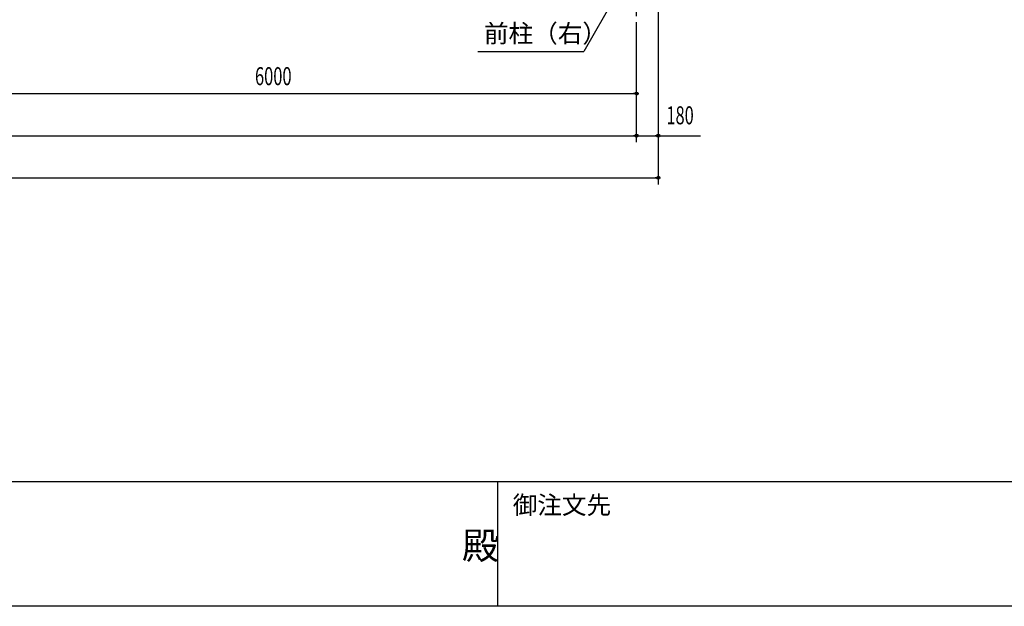
# Model space of a CAD drawing. Extents: x 1667 to 41127, y 644 to 28700.
# Drawn here: x 13310 to 21498, y 1018 to 5896 of the extents above; entities that cross this region are included whole.
import ezdxf
from ezdxf.enums import TextEntityAlignment as Align

# ---------------------------------------------------------------- set-up
doc = ezdxf.new("R2010")
doc.units = 0
doc.header["$LTSCALE"] = 50
doc.header["$MEASUREMENT"] = 0
doc.linetypes.add('1PL-20', pattern=[23, 20, -1, 1, -1])
for name, color, linetype in [('CENTER', 6, '1PL-20'), ('HIKIDASHI', 6, 'CONTINUOUS'), ('SUNPOU', 4, 'CONTINUOUS'), ('WAKUMOJI-01', 130, 'CONTINUOUS'), ('WAKUSEN-01', 50, 'CONTINUOUS'), ('WAKUSEN-02', 130, 'CONTINUOUS')]:
    doc.layers.add(name, color=color, linetype=linetype)
doc.styles.add('00', font='ROMANS', dxfattribs={"width": 0.666667, "bigfont": 'BIGFONT'})
doc.styles.get("Standard").update_dxf_attribs({"font": 'SIMPLEX.shx', "width": 0.67, "height": 150, "bigfont": 'EXTFONT.shx'})
doc.styles.add('WAKUMOJI', font='SIMPLEX', dxfattribs={"height": 3, "bigfont": 'BIGFONT'})

msp = doc.modelspace()

# ---------------------------------------------------------------- linework, layer by layer
at = {"layer": 'CENTER'}
msp.add_line((18440.4, 4876.2), (18440.4, 15131.2), dxfattribs=at)
at = {"layer": 'HIKIDASHI'}
for p in [(18284.8, 6124.2), (17120.6, 5631.2)]:
    msp.add_line(p, (18000.1, 5631.2), dxfattribs=at)
at = {"layer": 'SUNPOU'}
for p, q in [((18620.4, 6210.2), (18620.4, 4526.2)), ((3440.4, 5281.2), (18440.4, 5281.2)), ((18427.9, 5281.2), (18415.4, 5281.2)), ((3440.4, 4931.2), (18620.4, 4931.2)), ((18427.9, 4931.2), (18415.4, 4931.2)), ((18452.9, 4931.2), (18465.4, 4931.2)), ((18465.4, 4931.2), (18595.4, 4931.2)), ((18607.9, 4931.2), (18595.4, 4931.2)), ((18632.9, 4931.2), (18971, 4931.2)), ((3260.4, 4581.2), (18620.4, 4581.2)), ((18607.9, 4581.2), (18595.4, 4581.2))]:
    msp.add_line(p, q, dxfattribs=at)
for centre in [(18440.4, 5281.2), (18440.4, 4931.2), (18440.4, 4931.2), (18620.4, 4931.2), (18620.4, 4581.2)]:
    msp.add_circle(centre, 12.5, dxfattribs=at)
for centre, start, end in [((18440.4, 5281.2), 0, 180), ((18440.4, 5281.2), 180, 0), ((18440.4, 4931.2), 0, 180), ((18440.4, 4931.2), 0, 180), ((18440.4, 4931.2), 180, 0), ((18440.4, 4931.2), 180, 0), ((18620.4, 4931.2), 0, 180), ((18620.4, 4931.2), 180, 0), ((18620.4, 4581.2), 0, 180), ((18620.4, 4581.2), 180, 0)]:
    msp.add_arc(centre, 6.25, start, end, dxfattribs=at)
at = {"layer": 'WAKUSEN-01'}
for p, q in [((41127.5, 2052.5), (1667.5, 2052.5)), ((41127.5, 2052.5), (1667.5, 2052.5)), ((41127.5, 1017.5), (1667.5, 1017.5))]:
    msp.add_line(p, q, dxfattribs=at)
at = {"layer": 'WAKUSEN-02'}
msp.add_line((17285, 1017.5), (17285, 2052.5), dxfattribs=at)
msp.add_line((17285, 1017.5), (17285, 2052.5), dxfattribs=at)

# ---------------------------------------------------------------- texts
at = {"layer": 'HIKIDASHI'}
msp.add_text('前柱（右）', height=150, dxfattribs=at).set_placement((17170.6, 5706.2))
at = {"layer": 'SUNPOU', "width": 0.67}
msp.add_text('6000', height=150, dxfattribs=at).set_placement((15266.7, 5351.2))
at = {"layer": 'SUNPOU', "style": '00', "width": 0.666667}
msp.add_text('180', height=150, dxfattribs=at).set_placement((18801.9, 5081.2), align=Align.MIDDLE)
at = {"layer": 'WAKUMOJI-01', "style": 'WAKUMOJI'}
for s, height, p in [('御注文先', 150, (17410, 1785)), ('御注文先', 150, (17410, 1785)), ('殿', 225, (16988.1, 1410.1)), ('殿', 225, (16988.1, 1410.1))]:
    msp.add_text(s, height=height, dxfattribs=at).set_placement(p)

doc.saveas('drawing.dxf')
